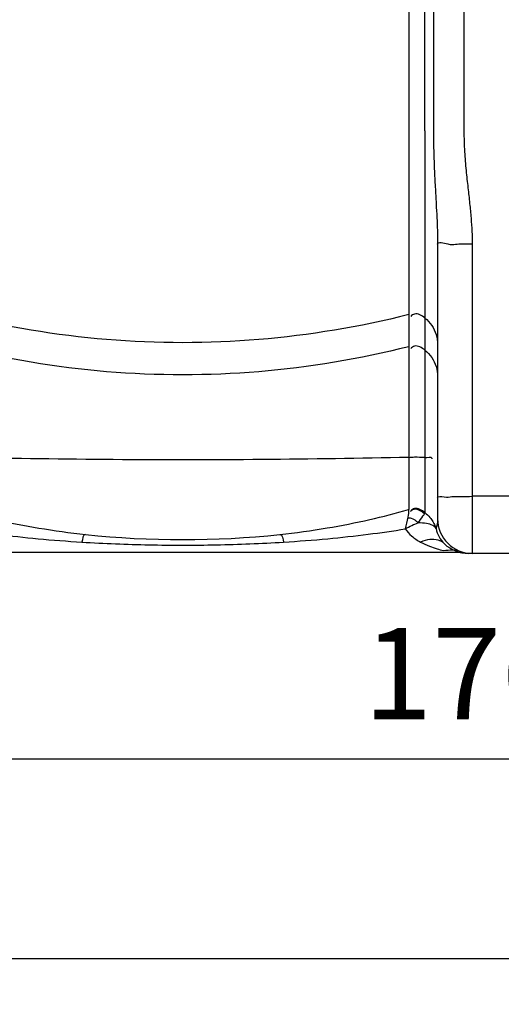
# Model space of a CAD drawing. Units: millimetres. Extents: x 2748 to 6103, y 16735 to 19970.
# Drawn here: x 4297 to 4562, y 18025 to 18565 of the extents above; entities that cross this region are included whole.
import ezdxf

# ---------------------------------------------------------------- set-up
doc = ezdxf.new("R2010")
doc.units = ezdxf.units.MM
doc.layers.add('AM_5', color=3, linetype='Continuous', lineweight=25)
doc.layers.add('körperlinien dünn', color=1, linetype='Continuous', lineweight=25)
doc.styles.get("Standard").update_dxf_attribs({"font": 'ARIAL.TTF'})
doc.dimstyles.new('AM_DIN$0', dxfattribs={"dimtxt": 50, "dimasz": 65, "dimexe": 25, "dimexo": 1, "dimgap": 15, "dimtad": 1, "dimdec": 0, "dimdsep": 46, "dimtxsty": 'STANDARD', "dimcen": 0, "dimclrd": 256, "dimclre": 256, "dimclrt": 2, "dimadec": 0, "dimazin": 2, "dimtp": 0.1, "dimtm": 0.1, "dimtfac": 0.71, "dimtdec": 0, "dimtmove": 0, "dimatfit": 3, "dimfxl": 1, "dimlwd": -1, "dimlwe": -1, "dimarcsym": 0})

# ---------------------------------------------------------------- blocks, each defined once
blk = doc.blocks.new('*D1227')
at = {"layer": 'AM_5'}
for p, q in [((3681.79, 18279.05), (3681.79, 18134.07)), ((5441.79, 18279.05), (5441.79, 18134.07)), ((5376.79, 18159.07), (3746.79, 18159.07))]:
    blk.add_line(p, q, dxfattribs=at)
for points in [[(3746.79, 18169.91), (3746.79, 18148.24), (3681.79, 18159.07)], [(5376.79, 18169.91), (5376.79, 18148.24), (5441.79, 18159.07)]]:
    blk.add_solid(points, dxfattribs=at)
at = {"layer": 'DEFPOINTS', "color": 0}
for p in [(3681.79, 18280.05), (5441.79, 18280.05), (3681.79, 18159.07)]:
    blk.add_point(p, dxfattribs=at)
at = {"layer": 'AM_5', "color": 2, "insert": (4561.79, 18199.6), "char_height": 50, "attachment_point": 5}
blk.add_mtext('1760', dxfattribs=at)
blk = doc.blocks.new('*D1229')
at = {"layer": 'AM_5'}
for p, q in [((3390.08, 18784.61), (3390.08, 18024.6)), ((5441.79, 18279.05), (5441.79, 18024.6)), ((5376.79, 18049.6), (3455.08, 18049.6))]:
    blk.add_line(p, q, dxfattribs=at)
for points in [[(3455.08, 18060.43), (3455.08, 18038.77), (3390.08, 18049.6)], [(5376.79, 18060.43), (5376.79, 18038.77), (5441.79, 18049.6)]]:
    blk.add_solid(points, dxfattribs=at)
at = {"layer": 'DEFPOINTS', "color": 0}
for p in [(3390.08, 18785.61), (5441.79, 18280.05), (3390.08, 18049.6)]:
    blk.add_point(p, dxfattribs=at)
at = {"layer": 'AM_5', "color": 2, "insert": (4207.04, 18090.13), "char_height": 50, "attachment_point": 5}
blk.add_mtext('2060', dxfattribs=at)

msp = doc.modelspace()

# ---------------------------------------------------------------- linework, layer by layer
at = {"layer": 'körperlinien dünn'}
for p, q in [((4541.26, 19317.38), (4541.26, 18503.91)), ((4524.52, 19054.68), (4524.52, 18503.91)), ((4519.78, 18503.91), (4519.71, 18704.96)), ((4510.98, 18683.39), (4510.98, 18296.34)), ((4519.78, 18503.91), (4519.77, 18294.48)), ((4526.79, 18441.68), (4526.79, 18291.05)), ((4545.79, 18441.94), (4545.79, 18272.05)), ((4577.79, 18303.38), (4545.79, 18303.38)), ((4537.25, 18272.6), (4236.32, 18272.6)), ((4540.43, 18272.33), (4540.47, 18272.32)), ((4579.89, 18272.05), (4543.69, 18272.05))]:
    msp.add_line(p, q, dxfattribs=at)
for points in [[(4510.98, 18296.34), (4510.96, 18296.22), (4510.87, 18296.09)], [(4519.54, 18293.81), (4519.72, 18294.15), (4519.78, 18294.48)], [(4544.86, 18272.03), (4544.11, 18272.04), (4543.97, 18272.05)]]:
    msp.add_lwpolyline(points, dxfattribs=at)
for centre, radius, start, end in [((4545.79, 18291.05), 19, 180, 270), ((4386.79, 18779.6), 500, 263.8755, 276.1245), ((4543.69, 18291.05), 19, 226.3349, 270), ((4537.25, 18253.6), 19, 80.2477, 89.9995)]:
    msp.add_arc(centre, radius, start, end, dxfattribs=at)
for points, knots in [([(4524.52, 18503.91), (4524.52, 18499.75), (4524.64, 18491.9), (4525.07, 18480.82), (4525.59, 18471.02), (4526.08, 18462.37), (4526.47, 18454.71), (4526.72, 18447.92), (4526.79, 18443.67), (4526.79, 18441.68)], [0, 0, 0, 0, 12.489654, 23.539634, 33.281095, 41.913748, 49.546858, 56.293636, 62.284684, 62.284684, 62.284684, 62.284684]), ([(4541.26, 18503.91), (4541.26, 18500.08), (4541.49, 18492.79), (4542.37, 18482.4), (4543.41, 18472.96), (4544.39, 18464.3), (4545.17, 18456.31), (4545.67, 18448.93), (4545.79, 18444.21), (4545.79, 18441.94)], [0, 0, 0, 0, 11.504025, 21.853029, 31.292604, 39.992705, 48.003848, 55.372535, 62.171401, 62.171401, 62.171401, 62.171401]), ([(4526.79, 18441.68), (4526.79, 18443.53), (4531.73, 18441.77), (4533.96, 18441.62), (4534.77, 18441.61)], [0, 0, 0, 0, 5.568046, 8.001908, 8.001908, 8.001908, 8.001908]), ([(4534.77, 18441.61), (4536.03, 18441.61), (4539.68, 18442.22), (4543.37, 18441.94), (4545.79, 18441.94)], [0, 0, 0, 0, 3.755154, 11.026166, 11.026166, 11.026166, 11.026166]), ([(4510.98, 18403.14), (4483.98, 18396.32), (4428.74, 18387.13), (4344.84, 18387.13), (4289.59, 18396.32), (4262.59, 18403.14)], [0, 0, 0, 0, 83.539274, 167.113513, 250.652787, 250.652787, 250.652787, 250.652787]), ([(4519.78, 18401.24), (4518.18, 18402.51), (4515.18, 18404.5), (4512.63, 18402.74), (4512.12, 18402.15)], [0, 0, 0, 0, 6.112354, 8.440113, 8.440113, 8.440113, 8.440113]), ([(4519.78, 18401.24), (4521.22, 18400.08), (4523.78, 18397.32), (4526.23, 18392.27), (4526.79, 18388.56), (4526.79, 18386.72)], [0, 0, 0, 0, 5.558059, 11.093049, 16.61409, 16.61409, 16.61409, 16.61409]), ([(4510.98, 18385.5), (4483.98, 18378.68), (4428.74, 18369.49), (4344.84, 18369.49), (4289.59, 18378.68), (4262.59, 18385.5)], [0, 0, 0, 0, 83.539274, 167.113513, 250.652787, 250.652787, 250.652787, 250.652787]), ([(4519.78, 18383.6), (4518.18, 18384.88), (4515.18, 18386.87), (4512.63, 18385.1), (4512.12, 18384.52)], [0, 0, 0, 0, 6.112355, 8.440113, 8.440113, 8.440113, 8.440113]), ([(4519.78, 18383.6), (4521.22, 18382.44), (4523.78, 18379.69), (4526.23, 18374.63), (4526.79, 18370.92), (4526.79, 18369.08)], [0, 0, 0, 0, 5.558058, 11.093048, 16.61409, 16.61409, 16.61409, 16.61409]), ([(4510.98, 18324.77), (4484.13, 18324.17), (4430.02, 18323.37), (4348.99, 18323.33), (4294.83, 18324.08), (4267.92, 18324.65)], [0, 0, 0, 0, 80.591849, 162.340554, 243.077348, 243.077348, 243.077348, 243.077348]), ([(4519.78, 18324.6), (4517.88, 18324.74), (4514.95, 18324.89), (4512.02, 18324.71), (4511.01, 18324.59)], [0, 0, 0, 0, 5.710182, 8.780584, 8.780584, 8.780584, 8.780584]), ([(4519.78, 18324.6), (4521.04, 18324.51), (4523.72, 18325.5), (4523.54, 18324.07), (4523.53, 18323.99)], [0, 0, 0, 0, 3.796636, 4.053979, 4.053979, 4.053979, 4.053979]), ([(4526.79, 18302.54), (4526.79, 18303.76), (4531.28, 18302.6), (4533.27, 18303.09), (4534.71, 18303.23), (4534.76, 18303.24)], [0, 0, 0, 0, 3.662643, 7.87023, 8.012186, 8.012186, 8.012186, 8.012186]), ([(4534.76, 18303.24), (4536.47, 18303.4), (4540.16, 18303.29), (4543.83, 18303.38), (4545.79, 18303.38)], [0, 0, 0, 0, 5.15643, 11.027883, 11.027883, 11.027883, 11.027883]), ([(4519.54, 18293.81), (4517.98, 18295.13), (4515.08, 18297.25), (4512.46, 18295.63), (4511.92, 18295.08)], [0, 0, 0, 0, 6.125984, 8.427209, 8.427209, 8.427209, 8.427209]), ([(4519.77, 18294.48), (4518.18, 18295.74), (4515.17, 18297.68), (4512.61, 18295.95), (4512.09, 18295.36)], [0, 0, 0, 0, 6.097686, 8.444445, 8.444445, 8.444445, 8.444445]), ([(4262.7, 18296.09), (4269.83, 18294.09), (4284.75, 18290.28), (4308.35, 18285.62), (4324.84, 18283.37), (4333.44, 18282.45)], [0, 0, 0, 0, 22.208732, 46.169339, 72.120086, 72.120086, 72.120086, 72.120086]), ([(4440.13, 18282.45), (4448.8, 18283.38), (4465.36, 18285.64), (4488.95, 18290.31), (4503.8, 18294.1), (4510.87, 18296.09)], [0, 0, 0, 0, 26.158458, 50.083123, 72.120036, 72.120036, 72.120036, 72.120036]), ([(4516.11, 18288.78), (4515, 18289.77), (4513.35, 18291.31), (4511.16, 18291.43), (4510.55, 18291.33)], [0, 0, 0, 0, 4.444422, 6.294605, 6.294605, 6.294605, 6.294605]), ([(4516.1, 18288.79), (4517.06, 18289.93), (4518.1, 18291.68), (4519.29, 18293.32), (4519.63, 18293.74)], [0, 0, 0, 0, 4.46308, 6.079109, 6.079109, 6.079109, 6.079109]), ([(4519.77, 18294.48), (4520.79, 18293.68), (4522.39, 18292.13), (4523.68, 18290.33), (4524.15, 18289.56)], [0, 0, 0, 0, 3.890467, 6.61174, 6.61174, 6.61174, 6.61174]), ([(4526.79, 18291.05), (4526.79, 18289.84), (4526.57, 18288.01), (4526.02, 18286.27), (4525.8, 18285.7)], [0, 0, 0, 0, 3.61973, 5.463522, 5.463522, 5.463522, 5.463522]), ([(4509.06, 18285.49), (4510.2, 18286.22), (4512.48, 18287.48), (4514.92, 18288.42), (4516.11, 18288.78)], [0, 0, 0, 0, 4.070078, 7.796532, 7.796532, 7.796532, 7.796532]), ([(4524.1, 18287.43), (4523.06, 18288), (4520.36, 18288.67), (4517.64, 18288.78), (4516.1, 18288.79)], [0, 0, 0, 0, 3.560454, 8.165778, 8.165778, 8.165778, 8.165778]), ([(4525.95, 18285.64), (4526.31, 18284.09), (4527.43, 18281.04), (4529.4, 18278.42), (4530.57, 18277.3)], [0, 0, 0, 0, 4.767515, 9.633711, 9.633711, 9.633711, 9.633711]), ([(4264.52, 18285.49), (4271.35, 18284.4), (4285.59, 18282.37), (4307.89, 18279.93), (4323.37, 18278.75), (4331.42, 18278.26)], [0, 0, 0, 0, 20.753683, 43.1336, 67.313283, 67.313283, 67.313283, 67.313283]), ([(4442.16, 18278.26), (4450.26, 18278.75), (4465.79, 18279.94), (4488.1, 18282.39), (4502.28, 18284.41), (4509.06, 18285.49)], [0, 0, 0, 0, 24.357994, 46.712421, 67.312985, 67.312985, 67.312985, 67.312985]), ([(4509.06, 18285.49), (4510.03, 18284.06), (4512.58, 18281.28), (4515.7, 18279.21), (4517.45, 18278.26)], [0, 0, 0, 0, 5.18111, 11.160257, 11.160257, 11.160257, 11.160257]), ([(4331.42, 18278.26), (4343.71, 18277.51), (4368.33, 18276.52), (4405.27, 18276.52), (4429.87, 18277.51), (4442.16, 18278.26)], [0, 0, 0, 0, 36.957286, 73.876404, 110.80314, 110.80314, 110.80314, 110.80314]), ([(4530.57, 18277.3), (4529.6, 18278.23), (4526.96, 18279.66), (4522.25, 18279.85), (4519.07, 18278.93), (4517.45, 18278.26)], [0, 0, 0, 0, 4.042499, 8.58601, 13.828713, 13.828713, 13.828713, 13.828713]), ([(4517.45, 18278.26), (4519.02, 18277.41), (4521.94, 18276.02), (4526.35, 18274.76), (4530.82, 18272.84), (4537.81, 18275.23), (4537.8, 18272.61)], [0, 0, 0, 0, 5.35435, 9.729843, 13.400828, 21.250371, 21.250371, 21.250371, 21.250371])]:
    msp.add_open_spline(points, degree=3, knots=knots, dxfattribs=at)
for points in [[(4510.44, 18291.96), (4509.89, 18289.82), (4509.45, 18287.66), (4509.06, 18285.49)], [(4510.87, 18296.09), (4510.94, 18294.71), (4510.79, 18293.3), (4510.44, 18291.96)], [(4525.95, 18285.64), (4525.57, 18286.41), (4524.86, 18287.02), (4524.1, 18287.43)], [(4524.15, 18289.56), (4524.46, 18289.05), (4524.75, 18288.53), (4525.01, 18287.99)], [(4525.01, 18287.99), (4525.37, 18287.23), (4525.69, 18286.44), (4525.95, 18285.64)], [(4333.44, 18282.45), (4331.9, 18282.62), (4331.82, 18279.76), (4331.42, 18278.26)], [(4440.13, 18282.45), (4441.68, 18282.62), (4441.76, 18279.76), (4442.16, 18278.26)], [(4537.8, 18272.61), (4537.8, 18272.43), (4537.44, 18272.59), (4537.25, 18272.6)]]:
    msp.add_open_spline(points, degree=3, dxfattribs=at)

# ---------------------------------------------------------------- dimensions: what is measured, and where the dimension line sits
at = {"layer": 'AM_5'}
dim = msp.add_linear_dim(base=(3390.08, 18049.6), p1=(5441.79, 18280.05), p2=(3390.08, 18785.61), text='2060', dimstyle='AM_DIN$0', dxfattribs=at)
dim.commit()
dim.dimension.update_dxf_attribs({"geometry": '*D1229', "text_midpoint": (4207.04, 18049.6), "dimtype": 160})
dim = msp.add_linear_dim(base=(3681.79, 18159.07), p1=(5441.79, 18280.05), p2=(3681.79, 18280.05), dimstyle='AM_DIN$0', dxfattribs=at)
dim.commit()
dim.dimension.update_dxf_attribs({"geometry": '*D1227', "text_midpoint": (4561.79, 18199.6)})

doc.saveas('drawing.dxf')
